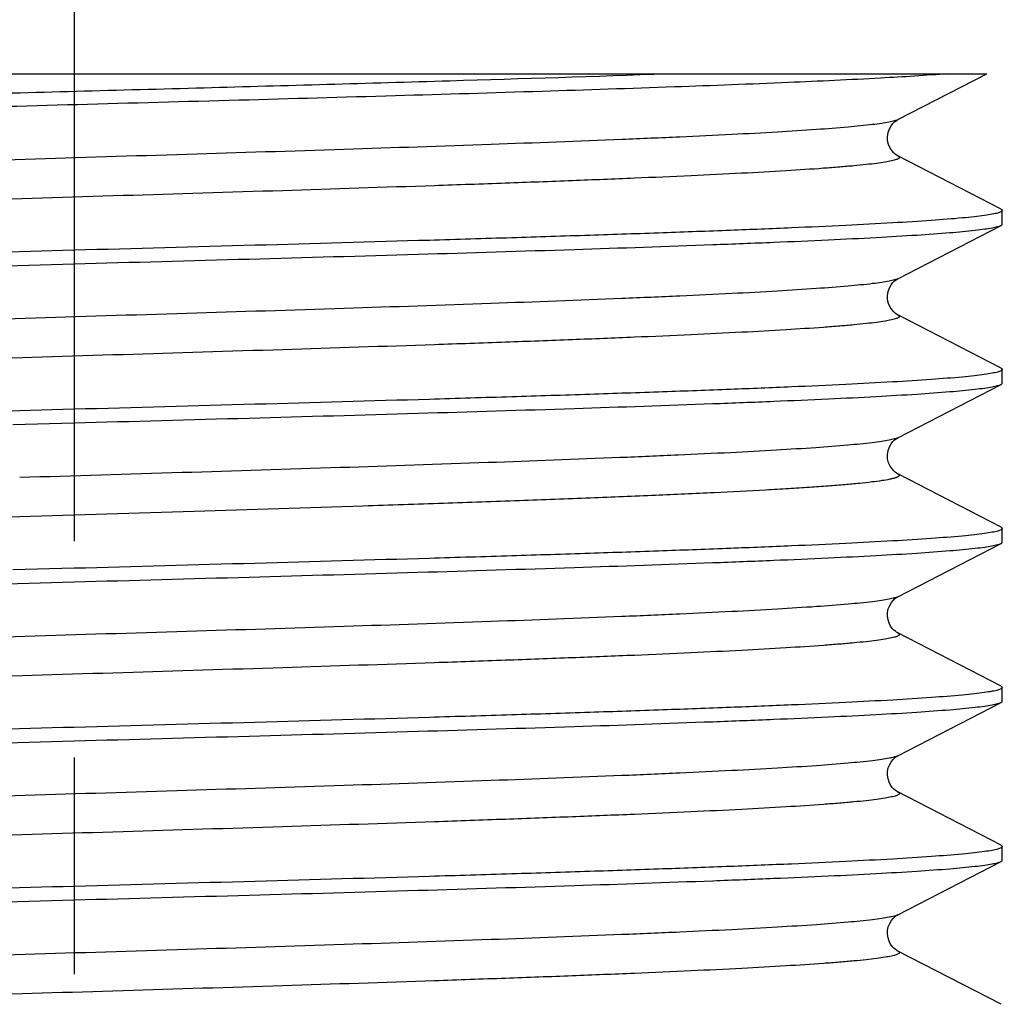
# Model space of a CAD drawing. Units: millimetres. Extents: x 0 to 297, y 0 to 210.
# Drawn here: x 44 to 50, y 115 to 121 of the extents above; entities that cross this region are included whole.
import ezdxf

# ---------------------------------------------------------------- set-up
doc = ezdxf.new("R2010")
doc.units = ezdxf.units.MM
doc.header["$LTSCALE"] = 16.335
doc.linetypes.add('CENTER', pattern=[0.6, 0.375, -0.075, 0.075, -0.075])
doc.layers.get('0').update_dxf_attribs({"linetype": 'CONTINUOUS'})
doc.layers.add('02___PRT_ALL_AXES', color=7, linetype='CONTINUOUS')

msp = doc.modelspace()

# ---------------------------------------------------------------- linework, layer by layer
at = {"color": 7, "linetype": 'Continuous'}
for p, q in [((39.7753, 120.6132), (49.576, 120.6132)), ((49.073, 120.3531), (49.576, 120.6132)), ((49.6563, 119.8464), (49.073, 120.148)), ((49.073, 119.4531), (49.6563, 119.7547)), ((49.6563, 118.9464), (49.073, 119.248)), ((49.073, 118.5531), (49.6563, 118.8547)), ((44.0671, 118.6278), (44.4136, 118.6372)), ((49.6563, 118.0464), (49.073, 118.348)), ((49.073, 117.6531), (49.6563, 117.9547)), ((44.4136, 117.8139), (44.0671, 117.8044)), ((49.6563, 117.1464), (49.073, 117.448)), ((49.073, 116.7531), (49.6563, 117.0547)), ((49.6563, 116.2464), (49.073, 116.548)), ((49.073, 115.8531), (49.6563, 116.1547)), ((49.6563, 115.3464), (49.073, 115.648))]:
    msp.add_line(p, q, dxfattribs=at)
for points in [[(49.073, 120.1479), (49.0706, 120.1493), (49.0653, 120.1525), (49.0581, 120.1578), (49.0497, 120.1653), (49.0401, 120.1761), (49.0295, 120.1917), (49.0204, 120.2117), (49.0148, 120.2336), (49.0137, 120.2568), (49.0176, 120.2805), (49.0252, 120.3011), (49.0347, 120.3177), (49.0451, 120.331), (49.0548, 120.3406), (49.0625, 120.3467), (49.0681, 120.3504), (49.0724, 120.3528), (49.073, 120.3531)], [(49.073, 119.2479), (49.0706, 119.2493), (49.0653, 119.2525), (49.0581, 119.2578), (49.0497, 119.2653), (49.0401, 119.2761), (49.0295, 119.2917), (49.0204, 119.3117), (49.0148, 119.3336), (49.0137, 119.3568), (49.0176, 119.3805), (49.0252, 119.4011), (49.0347, 119.4177), (49.0451, 119.431), (49.0548, 119.4406), (49.0625, 119.4467), (49.0681, 119.4504), (49.0724, 119.4528), (49.073, 119.4531)], [(49.073, 118.3479), (49.0706, 118.3493), (49.0653, 118.3525), (49.0581, 118.3578), (49.0497, 118.3653), (49.0401, 118.3761), (49.0295, 118.3917), (49.0204, 118.4117), (49.0148, 118.4336), (49.0137, 118.4568), (49.0176, 118.4805), (49.0252, 118.5011), (49.0347, 118.5177), (49.0451, 118.531), (49.0548, 118.5406), (49.0625, 118.5467), (49.0681, 118.5504), (49.0724, 118.5528), (49.073, 118.5531)], [(49.073, 117.4479), (49.0695, 117.4499), (49.0646, 117.453), (49.0586, 117.4574), (49.0509, 117.4642), (49.0416, 117.4741), (49.0321, 117.4873), (49.0237, 117.5032), (49.0172, 117.5221), (49.0138, 117.5433), (49.0144, 117.5644), (49.0189, 117.5851), (49.0269, 117.6044), (49.0364, 117.6201), (49.0458, 117.6317), (49.0545, 117.6403), (49.0621, 117.6463), (49.0678, 117.6502), (49.0717, 117.6524), (49.0729, 117.6531)], [(49.073, 116.5479), (49.0695, 116.5499), (49.0646, 116.553), (49.0586, 116.5574), (49.0509, 116.5642), (49.0416, 116.5741), (49.0321, 116.5873), (49.0237, 116.6032), (49.0172, 116.6221), (49.0138, 116.6433), (49.0144, 116.6644), (49.0189, 116.6851), (49.0269, 116.7044), (49.0364, 116.7201), (49.0458, 116.7317), (49.0545, 116.7403), (49.0621, 116.7463), (49.0678, 116.7502), (49.0717, 116.7524), (49.0729, 116.7531)], [(49.073, 115.6479), (49.0695, 115.6499), (49.0646, 115.653), (49.0586, 115.6574), (49.0509, 115.6642), (49.0416, 115.6741), (49.0321, 115.6873), (49.0237, 115.7032), (49.0172, 115.7221), (49.0138, 115.7433), (49.0144, 115.7644), (49.0189, 115.7851), (49.0269, 115.8044), (49.0364, 115.8201), (49.0458, 115.8317), (49.0545, 115.8403), (49.0621, 115.8463), (49.0678, 115.8502), (49.0717, 115.8524), (49.0729, 115.8531)]]:
    msp.add_lwpolyline(points, dxfattribs=at)
for points, knots in [([(49.3584, 120.6132), (49.2311, 120.6028), (48.9297, 120.5845), (48.4132, 120.5605), (47.7747, 120.5362), (47.0336, 120.5117), (46.2125, 120.4871), (45.3365, 120.4624), (44.4324, 120.4377), (43.5277, 120.4131), (42.65, 120.3884), (41.8261, 120.3638), (41.1849, 120.3427), (40.7174, 120.3255), (40.4075, 120.3131), (40.1282, 120.3007), (39.8817, 120.2883), (39.6698, 120.276), (39.4941, 120.2638), (39.3711, 120.2531), (39.2919, 120.2442), (39.2469, 120.238), (39.212, 120.2321), (39.1864, 120.2258), (39.1713, 120.221), (39.1636, 120.2149), (39.1636, 120.2122)], [0, 0, 0, 0, 0.037546, 0.088711, 0.151947, 0.225329, 0.306622, 0.393346, 0.482857, 0.572424, 0.659316, 0.740883, 0.814638, 0.847873, 0.878333, 0.905789, 0.93003, 0.950875, 0.968164, 0.981772, 0.987164, 0.991604, 0.995088, 0.997617, 0.999214, 1, 1, 1, 1]), ([(39.171, 120.2964), (39.175, 120.2985), (39.1855, 120.3022), (39.2148, 120.3095), (39.2671, 120.3178), (39.3482, 120.3274), (39.4534, 120.337), (39.5823, 120.3467), (39.7342, 120.3565), (39.9085, 120.3663), (40.1829, 120.38), (40.5748, 120.3968), (41.098, 120.4163), (41.6845, 120.4358), (42.323, 120.4554), (43.0013, 120.475), (43.9477, 120.5013), (45.1301, 120.5332), (46.4856, 120.5712), (47.359, 120.5986), (47.7687, 120.6132)], [0, 0, 0, 0, 0.001583, 0.003859, 0.010527, 0.020022, 0.032317, 0.047356, 0.065072, 0.085384, 0.108194, 0.160868, 0.222096, 0.290713, 0.365413, 0.444772, 0.52728, 0.695422, 0.857079, 1, 1, 1, 1]), ([(49.073, 120.3531), (49.0669, 120.35), (49.0503, 120.3448), (49.0199, 120.338), (48.9783, 120.3312), (48.9012, 120.3211), (48.778, 120.3092), (48.5989, 120.2955), (48.3795, 120.2817), (48.122, 120.2678), (47.8287, 120.2539), (47.3748, 120.2346), (46.7419, 120.2109), (45.9214, 120.1834), (45.043, 120.1559), (44.1404, 120.1283), (43.2483, 120.1007), (42.5271, 120.0773), (41.981, 120.0582), (41.604, 120.0443), (41.2541, 120.0303), (40.9345, 120.0164), (40.6485, 120.0025), (40.3987, 119.9887), (40.2144, 119.9767), (40.0868, 119.9668), (40.0066, 119.9599), (39.937, 119.9529), (39.8782, 119.946), (39.8302, 119.9391), (39.7972, 119.9331), (39.7764, 119.9281), (39.7649, 119.9246), (39.7561, 119.9212), (39.7501, 119.9179), (39.7462, 119.9143), (39.7458, 119.9074), (39.7511, 119.9048), (39.7543, 119.9031)], [0, 0, 0, 0, 0.002185, 0.005517, 0.010014, 0.015673, 0.030438, 0.049692, 0.073255, 0.100905, 0.132379, 0.167373, 0.246555, 0.335415, 0.430543, 0.528287, 0.624895, 0.716658, 0.759612, 0.800056, 0.837601, 0.871888, 0.902586, 0.929404, 0.952085, 0.961806, 0.970414, 0.977893, 0.984227, 0.989401, 0.993411, 0.99498, 0.996262, 0.997261, 0.997992, 0.998489, 0.998865, 1, 1, 1, 1]), ([(49.073, 120.1479), (49.0762, 120.1463), (49.0815, 120.1437), (49.081, 120.1368), (49.0771, 120.1332), (49.0711, 120.1298), (49.0623, 120.1264), (49.0508, 120.123), (49.03, 120.118), (48.9969, 120.1119), (48.949, 120.1051), (48.8901, 120.0982), (48.8205, 120.0912), (48.7403, 120.0842), (48.6127, 120.0744), (48.4284, 120.0624), (48.1786, 120.0486), (47.8925, 120.0347), (47.573, 120.0208), (47.223, 120.0068), (46.846, 119.9928), (46.2999, 119.9738), (45.5787, 119.9504), (44.6866, 119.9228), (43.7841, 119.8952), (42.9057, 119.8677), (42.0853, 119.8402), (41.4524, 119.8165), (40.9985, 119.7971), (40.7052, 119.7832), (40.4477, 119.7694), (40.2283, 119.7556), (40.0492, 119.7419), (39.926, 119.73), (39.8489, 119.7198), (39.8074, 119.7131), (39.7769, 119.7063), (39.7603, 119.7011), (39.7543, 119.698)], [0, 0, 0, 0, 0.001133, 0.00151, 0.002008, 0.00274, 0.00374, 0.005022, 0.006592, 0.010604, 0.015781, 0.022115, 0.029596, 0.038207, 0.04793, 0.070612, 0.097433, 0.128133, 0.162421, 0.199968, 0.240412, 0.283367, 0.375129, 0.471736, 0.569477, 0.664601, 0.753456, 0.832634, 0.867628, 0.899099, 0.926748, 0.950309, 0.969562, 0.984327, 0.989987, 0.994482, 0.997814, 1, 1, 1, 1]), ([(49.6636, 119.8389), (49.6636, 119.8357), (49.6535, 119.8289), (49.635, 119.8237), (49.6026, 119.8165), (49.5588, 119.81), (49.5022, 119.803), (49.4028, 119.793), (49.2485, 119.781), (49.0289, 119.7673), (48.7649, 119.7535), (48.4589, 119.7396), (48.114, 119.7257), (47.7335, 119.7117), (47.321, 119.6978), (46.8805, 119.6838), (46.2497, 119.6648), (45.4247, 119.6414), (44.755, 119.6232), (44.4136, 119.6139)], [0, 0, 0, 0, 0.001797, 0.00564, 0.011785, 0.020266, 0.031081, 0.044215, 0.077318, 0.119282, 0.169706, 0.228116, 0.293947, 0.366569, 0.445283, 0.529334, 0.617919, 0.805214, 1, 1, 1, 1]), ([(49.6563, 119.8464), (49.6574, 119.8458), (49.6604, 119.8442), (49.6636, 119.8412), (49.6636, 119.8389)], [0, 0, 0, 0, 0.346556, 1, 1, 1, 1]), ([(44.4136, 119.5372), (44.7437, 119.5462), (45.392, 119.5639), (46.3353, 119.5906), (47.2095, 119.6172), (47.8804, 119.6401), (48.3594, 119.6588), (48.6675, 119.6722), (48.9373, 119.6856), (49.1664, 119.6989), (49.3528, 119.7122), (49.4807, 119.7237), (49.5602, 119.7335), (49.6028, 119.7401), (49.6336, 119.7466), (49.6503, 119.7516), (49.6563, 119.7547)], [0, 0, 0, 0, 0.188699, 0.370621, 0.539256, 0.688547, 0.75424, 0.813157, 0.864772, 0.908625, 0.944326, 0.97157, 0.981948, 0.990141, 0.996149, 1, 1, 1, 1]), ([(49.6563, 119.7547), (49.6574, 119.7552), (49.6604, 119.7569), (49.6636, 119.7599), (49.6636, 119.7622)], [0, 0, 0, 0, 0.346565, 1, 1, 1, 1]), ([(44.4136, 119.6139), (44.0835, 119.6048), (43.4352, 119.5872), (42.492, 119.5605), (41.6177, 119.5339), (40.9468, 119.511), (40.4679, 119.4923), (40.1598, 119.4788), (39.89, 119.4654), (39.6608, 119.4521), (39.4744, 119.4389), (39.3466, 119.4274), (39.267, 119.4176), (39.2245, 119.411), (39.1936, 119.4045), (39.1769, 119.3995), (39.1709, 119.3964)], [0, 0, 0, 0, 0.188701, 0.370624, 0.539261, 0.688552, 0.754244, 0.813159, 0.864772, 0.908624, 0.944324, 0.97157, 0.981947, 0.990141, 0.99615, 1, 1, 1, 1]), ([(39.1636, 119.3122), (39.1636, 119.3154), (39.1738, 119.3222), (39.1922, 119.3274), (39.2246, 119.3346), (39.2684, 119.3411), (39.325, 119.3481), (39.4245, 119.3581), (39.5787, 119.3701), (39.7983, 119.3838), (40.0624, 119.3976), (40.3683, 119.4115), (40.7132, 119.4254), (41.0937, 119.4394), (41.5062, 119.4533), (41.9467, 119.4673), (42.5776, 119.4863), (43.4025, 119.5097), (44.0722, 119.5279), (44.4136, 119.5372)], [0, 0, 0, 0, 0.001797, 0.00564, 0.011785, 0.020266, 0.03108, 0.044215, 0.077317, 0.119281, 0.169704, 0.228114, 0.293945, 0.366566, 0.445279, 0.529329, 0.617913, 0.805211, 1, 1, 1, 1]), ([(49.073, 119.4531), (49.0669, 119.45), (49.0503, 119.4448), (49.0199, 119.438), (48.9783, 119.4312), (48.9012, 119.4211), (48.778, 119.4092), (48.5989, 119.3955), (48.3795, 119.3817), (48.122, 119.3678), (47.8287, 119.3539), (47.3748, 119.3346), (46.7419, 119.3109), (45.9214, 119.2834), (45.043, 119.2559), (44.1404, 119.2283), (43.2483, 119.2007), (42.5271, 119.1773), (41.981, 119.1582), (41.604, 119.1443), (41.2541, 119.1303), (40.9345, 119.1164), (40.6485, 119.1025), (40.3987, 119.0887), (40.2144, 119.0767), (40.0868, 119.0668), (40.0066, 119.0599), (39.937, 119.0529), (39.8782, 119.046), (39.8302, 119.0391), (39.7972, 119.0331), (39.7764, 119.0281), (39.7649, 119.0247), (39.7561, 119.0212), (39.7501, 119.0179), (39.7462, 119.0143), (39.7458, 119.0074), (39.7511, 119.0048), (39.7543, 119.0031)], [0, 0, 0, 0, 0.002185, 0.005518, 0.010015, 0.015673, 0.030439, 0.049692, 0.073256, 0.100905, 0.132379, 0.167374, 0.246556, 0.335416, 0.430543, 0.528287, 0.624896, 0.71666, 0.759613, 0.800057, 0.837602, 0.871889, 0.902588, 0.929405, 0.952086, 0.961806, 0.970415, 0.977895, 0.984228, 0.989402, 0.993412, 0.994982, 0.996264, 0.997263, 0.997992, 0.998489, 0.998866, 1, 1, 1, 1]), ([(49.073, 119.2479), (49.0762, 119.2463), (49.0815, 119.2437), (49.081, 119.2368), (49.0771, 119.2332), (49.0711, 119.2298), (49.0623, 119.2264), (49.0508, 119.223), (49.03, 119.218), (48.9969, 119.2119), (48.949, 119.2051), (48.8901, 119.1982), (48.8205, 119.1912), (48.7403, 119.1842), (48.6127, 119.1744), (48.4284, 119.1624), (48.1786, 119.1486), (47.8925, 119.1347), (47.573, 119.1208), (47.223, 119.1068), (46.846, 119.0928), (46.2999, 119.0738), (45.5787, 119.0504), (44.6866, 119.0228), (43.7841, 118.9952), (42.9057, 118.9677), (42.0853, 118.9402), (41.4524, 118.9165), (40.9985, 118.8971), (40.7052, 118.8832), (40.4477, 118.8694), (40.2283, 118.8556), (40.0492, 118.8419), (39.926, 118.83), (39.8489, 118.8198), (39.8074, 118.8131), (39.7769, 118.8063), (39.7603, 118.8011), (39.7543, 118.798)], [0, 0, 0, 0, 0.001132, 0.001509, 0.002007, 0.002738, 0.003738, 0.00502, 0.00659, 0.010603, 0.015779, 0.022113, 0.029595, 0.038206, 0.047928, 0.070612, 0.097431, 0.128132, 0.16242, 0.199967, 0.240411, 0.283365, 0.375128, 0.471735, 0.569476, 0.6646, 0.753456, 0.832634, 0.867628, 0.899099, 0.926748, 0.95031, 0.969561, 0.984327, 0.989986, 0.994481, 0.997814, 1, 1, 1, 1]), ([(49.6636, 118.9389), (49.6636, 118.9357), (49.6535, 118.9289), (49.635, 118.9237), (49.6026, 118.9165), (49.5588, 118.91), (49.5022, 118.903), (49.4028, 118.893), (49.2485, 118.881), (49.0289, 118.8673), (48.7649, 118.8535), (48.4589, 118.8396), (48.114, 118.8257), (47.7335, 118.8117), (47.321, 118.7978), (46.8805, 118.7838), (46.2497, 118.7648), (45.4248, 118.7414), (44.755, 118.7232), (44.4136, 118.7139)], [0, 0, 0, 0, 0.001797, 0.00564, 0.011785, 0.020266, 0.03108, 0.044215, 0.077317, 0.119281, 0.169704, 0.228113, 0.293943, 0.366564, 0.445277, 0.529328, 0.617912, 0.805211, 1, 1, 1, 1]), ([(49.6563, 118.9464), (49.6574, 118.9458), (49.6604, 118.9442), (49.6636, 118.9412), (49.6636, 118.9389)], [0, 0, 0, 0, 0.346535, 1, 1, 1, 1]), ([(49.6563, 118.8547), (49.6574, 118.8552), (49.6604, 118.8569), (49.6636, 118.8599), (49.6636, 118.8622)], [0, 0, 0, 0, 0.346551, 1, 1, 1, 1]), ([(44.4136, 118.6372), (44.7437, 118.6462), (45.392, 118.6639), (46.3353, 118.6906), (47.2096, 118.7172), (47.8805, 118.7401), (48.3594, 118.7588), (48.6675, 118.7722), (48.9373, 118.7856), (49.1664, 118.7989), (49.3528, 118.8122), (49.4807, 118.8237), (49.5602, 118.8335), (49.6028, 118.8401), (49.6336, 118.8466), (49.6503, 118.8516), (49.6563, 118.8547)], [0, 0, 0, 0, 0.1887, 0.370624, 0.539261, 0.688552, 0.754243, 0.813159, 0.864772, 0.908624, 0.944324, 0.97157, 0.981947, 0.990141, 0.99615, 1, 1, 1, 1]), ([(44.4136, 118.7139), (44.0835, 118.7048), (43.4352, 118.6872), (42.492, 118.6605), (41.6177, 118.6339), (40.9468, 118.611), (40.4679, 118.5923), (40.1598, 118.5788), (39.89, 118.5654), (39.6608, 118.5521), (39.4744, 118.5389), (39.3466, 118.5274), (39.267, 118.5176), (39.2245, 118.511), (39.1936, 118.5045), (39.1769, 118.4995), (39.1709, 118.4964)], [0, 0, 0, 0, 0.188699, 0.37062, 0.539254, 0.688546, 0.754239, 0.813156, 0.864772, 0.908625, 0.944326, 0.97157, 0.981948, 0.990141, 0.996149, 1, 1, 1, 1]), ([(49.073, 118.5531), (49.0669, 118.55), (49.0502, 118.5447), (49.0195, 118.538), (48.9777, 118.5311), (48.9, 118.521), (48.7759, 118.509), (48.5954, 118.4952), (48.3743, 118.4814), (48.1148, 118.4675), (47.8193, 118.4535), (47.3621, 118.4341), (46.7249, 118.4103), (45.8992, 118.3827), (45.016, 118.355), (44.4117, 118.3366), (44.1055, 118.3272)], [0, 0, 0, 0, 0.004133, 0.010444, 0.01896, 0.029682, 0.05767, 0.094163, 0.138828, 0.191236, 0.250882, 0.317194, 0.467178, 0.635392, 0.815313, 1, 1, 1, 1]), ([(49.073, 118.3479), (49.0763, 118.3462), (49.0822, 118.3431), (49.0804, 118.3357), (49.0753, 118.3321), (49.0678, 118.3284), (49.057, 118.3247), (49.043, 118.321), (49.0179, 118.3156), (48.9785, 118.3091), (48.9216, 118.3017), (48.852, 118.2942), (48.7699, 118.2867), (48.6757, 118.2792), (48.5694, 118.2716), (48.4515, 118.2641), (48.272, 118.2536), (48.0212, 118.2407), (47.6904, 118.2257), (47.323, 118.2107), (46.9228, 118.1956), (46.4945, 118.1805), (45.8812, 118.16), (45.0823, 118.1349), (44.4345, 118.1151), (44.1055, 118.105)], [0, 0, 0, 0, 0.002217, 0.002996, 0.004121, 0.005788, 0.008059, 0.010953, 0.014478, 0.023432, 0.034923, 0.048934, 0.065426, 0.084357, 0.10568, 0.129334, 0.155253, 0.213598, 0.280061, 0.353906, 0.434301, 0.520348, 0.611086, 0.802495, 1, 1, 1, 1]), ([(44.1055, 118.105), (43.8282, 118.0965), (43.286, 118.0797), (42.4999, 118.0543), (41.776, 118.029), (41.2227, 118.0071), (40.8287, 117.9892), (40.5754, 117.9764), (40.3535, 117.9637), (40.1646, 117.951), (40.0103, 117.9385), (39.892, 117.926), (39.8161, 117.9152), (39.7744, 117.9056), (39.7597, 117.9008), (39.7543, 117.898)], [0, 0, 0, 0, 0.190946, 0.373377, 0.541372, 0.689464, 0.754515, 0.81285, 0.863993, 0.907536, 0.94313, 0.970501, 0.989462, 0.995773, 1, 1, 1, 1]), ([(49.6636, 118.0389), (49.6636, 118.0357), (49.6535, 118.0289), (49.635, 118.0237), (49.6026, 118.0165), (49.5588, 118.01), (49.5022, 118.003), (49.4027, 117.993), (49.2485, 117.981), (49.0289, 117.9673), (48.7649, 117.9535), (48.4589, 117.9396), (48.1141, 117.9257), (47.7335, 117.9117), (47.321, 117.8978), (46.8805, 117.8838), (46.2497, 117.8648), (45.4248, 117.8414), (44.755, 117.8232), (44.4136, 117.8139)], [0, 0, 0, 0, 0.001797, 0.00564, 0.011786, 0.020267, 0.031081, 0.044216, 0.077319, 0.119281, 0.169703, 0.22811, 0.29394, 0.36656, 0.445273, 0.529324, 0.617909, 0.805209, 1, 1, 1, 1]), ([(49.6563, 118.0464), (49.6574, 118.0458), (49.6604, 118.0442), (49.6636, 118.0412), (49.6636, 118.0389)], [0, 0, 0, 0, 0.346546, 1, 1, 1, 1]), ([(44.4136, 117.7372), (44.7437, 117.7462), (45.392, 117.7639), (46.3352, 117.7906), (47.2095, 117.8172), (47.8804, 117.8401), (48.3594, 117.8588), (48.6674, 117.8722), (48.9373, 117.8856), (49.1664, 117.8989), (49.3528, 117.9122), (49.4807, 117.9237), (49.5602, 117.9335), (49.6028, 117.9401), (49.6336, 117.9466), (49.6503, 117.9516), (49.6563, 117.9547)], [0, 0, 0, 0, 0.188699, 0.370617, 0.53925, 0.688544, 0.754237, 0.813155, 0.864771, 0.908625, 0.944326, 0.971571, 0.981948, 0.990142, 0.99615, 1, 1, 1, 1]), ([(49.6563, 117.9547), (49.6574, 117.9552), (49.6604, 117.9569), (49.6636, 117.9599), (49.6636, 117.9622)], [0, 0, 0, 0, 0.346556, 1, 1, 1, 1]), ([(39.1636, 117.5122), (39.1636, 117.5154), (39.1738, 117.5222), (39.1922, 117.5274), (39.2246, 117.5346), (39.2685, 117.5411), (39.325, 117.5481), (39.4245, 117.5581), (39.5787, 117.5701), (39.7983, 117.5838), (40.0624, 117.5976), (40.3683, 117.6115), (40.7132, 117.6254), (41.0937, 117.6394), (41.5062, 117.6533), (41.9467, 117.6673), (42.5775, 117.6863), (43.4025, 117.7097), (44.0722, 117.7279), (44.4136, 117.7372)], [0, 0, 0, 0, 0.001797, 0.00564, 0.011786, 0.020267, 0.031081, 0.044216, 0.077319, 0.119282, 0.169705, 0.228114, 0.293942, 0.366561, 0.445274, 0.529325, 0.61791, 0.80521, 1, 1, 1, 1]), ([(49.0729, 117.6531), (49.0669, 117.65), (49.0503, 117.6447), (49.0198, 117.638), (48.9782, 117.6312), (48.9011, 117.6211), (48.7778, 117.6091), (48.5987, 117.5955), (48.3792, 117.5817), (48.1216, 117.5678), (47.8283, 117.5539), (47.3743, 117.5345), (46.7414, 117.5109), (45.9209, 117.4834), (45.0424, 117.4559), (44.1398, 117.4283), (43.2478, 117.4007), (42.5266, 117.3773), (41.9806, 117.3582), (41.6036, 117.3443), (41.2537, 117.3303), (40.9342, 117.3164), (40.6482, 117.3025), (40.3984, 117.2886), (40.2141, 117.2766), (40.0866, 117.2668), (40.0064, 117.2599), (39.9368, 117.2529), (39.878, 117.246), (39.8301, 117.2391), (39.7972, 117.2331), (39.7764, 117.2281), (39.7649, 117.2246), (39.7561, 117.2212), (39.7501, 117.2178), (39.7462, 117.2143), (39.7458, 117.2074), (39.7511, 117.2047), (39.7543, 117.2031)], [0, 0, 0, 0, 0.002189, 0.005524, 0.010023, 0.015686, 0.030457, 0.049716, 0.073284, 0.10094, 0.132417, 0.167417, 0.246605, 0.335469, 0.430599, 0.528343, 0.624949, 0.716708, 0.759659, 0.800098, 0.837641, 0.871923, 0.902617, 0.92943, 0.952105, 0.961823, 0.97043, 0.977907, 0.984236, 0.989408, 0.993416, 0.994984, 0.996263, 0.997261, 0.99799, 0.998487, 0.998863, 1, 1, 1, 1]), ([(49.073, 117.4479), (49.0762, 117.4463), (49.0815, 117.4436), (49.081, 117.4368), (49.0771, 117.4332), (49.0711, 117.4298), (49.0623, 117.4264), (49.0507, 117.423), (49.0299, 117.4179), (48.9969, 117.4119), (48.9489, 117.4051), (48.8901, 117.3981), (48.8204, 117.3912), (48.7402, 117.3842), (48.6126, 117.3744), (48.4282, 117.3624), (48.1784, 117.3486), (47.8923, 117.3347), (47.5728, 117.3208), (47.2228, 117.3068), (46.8458, 117.2928), (46.2997, 117.2738), (45.5785, 117.2504), (44.6865, 117.2228), (43.7839, 117.1952), (42.9056, 117.1676), (42.0852, 117.1402), (41.4523, 117.1165), (40.9984, 117.0971), (40.7052, 117.0832), (40.4477, 117.0694), (40.2283, 117.0556), (40.0492, 117.0419), (39.926, 117.03), (39.8489, 117.0198), (39.8074, 117.0131), (39.7769, 117.0063), (39.7604, 117.0011), (39.7543, 116.998)], [0, 0, 0, 0, 0.001132, 0.001508, 0.002007, 0.002739, 0.00374, 0.005023, 0.006595, 0.010607, 0.015785, 0.022122, 0.029604, 0.038215, 0.047939, 0.070624, 0.097446, 0.128148, 0.162438, 0.199985, 0.24043, 0.283384, 0.375147, 0.471752, 0.569491, 0.664612, 0.753466, 0.832641, 0.867633, 0.899104, 0.926751, 0.950312, 0.969564, 0.984328, 0.989987, 0.994484, 0.997815, 1, 1, 1, 1]), ([(49.6636, 117.1389), (49.6636, 117.1357), (49.6535, 117.1289), (49.635, 117.1237), (49.6026, 117.1165), (49.5588, 117.11), (49.5022, 117.103), (49.4028, 117.093), (49.2485, 117.081), (49.0289, 117.0673), (48.7649, 117.0535), (48.4589, 117.0396), (48.114, 117.0257), (47.7335, 117.0117), (47.321, 116.9978), (46.8805, 116.9838), (46.2497, 116.9648), (45.4247, 116.9414), (44.755, 116.9232), (44.4136, 116.9139)], [0, 0, 0, 0, 0.001797, 0.00564, 0.011785, 0.020266, 0.03108, 0.044214, 0.077317, 0.119281, 0.169705, 0.228115, 0.293946, 0.366569, 0.445283, 0.529333, 0.617916, 0.805211, 1, 1, 1, 1]), ([(49.6563, 117.1464), (49.6574, 117.1458), (49.6604, 117.1442), (49.6636, 117.1412), (49.6636, 117.1389)], [0, 0, 0, 0, 0.346555, 1, 1, 1, 1]), ([(44.4136, 116.8372), (44.7437, 116.8462), (45.392, 116.8639), (46.3353, 116.8906), (47.2096, 116.9172), (47.8805, 116.9401), (48.3594, 116.9588), (48.6675, 116.9722), (48.9373, 116.9856), (49.1664, 116.9989), (49.3528, 117.0122), (49.4807, 117.0237), (49.5602, 117.0335), (49.6028, 117.0401), (49.6336, 117.0466), (49.6503, 117.0516), (49.6563, 117.0547)], [0, 0, 0, 0, 0.188701, 0.370624, 0.539262, 0.688552, 0.754243, 0.813157, 0.86477, 0.908624, 0.944324, 0.97157, 0.981947, 0.990141, 0.99615, 1, 1, 1, 1]), ([(49.6563, 117.0547), (49.6574, 117.0552), (49.6604, 117.0569), (49.6636, 117.0599), (49.6636, 117.0622)], [0, 0, 0, 0, 0.346546, 1, 1, 1, 1]), ([(44.4136, 116.9139), (44.0835, 116.9048), (43.4352, 116.8872), (42.492, 116.8605), (41.6177, 116.8339), (40.9468, 116.811), (40.4679, 116.7923), (40.1598, 116.7788), (39.89, 116.7654), (39.6608, 116.7521), (39.4744, 116.7389), (39.3466, 116.7274), (39.267, 116.7176), (39.2245, 116.711), (39.1936, 116.7045), (39.1769, 116.6995), (39.1709, 116.6964)], [0, 0, 0, 0, 0.1887, 0.370623, 0.53926, 0.688549, 0.75424, 0.813156, 0.864771, 0.908624, 0.944324, 0.97157, 0.981948, 0.990141, 0.99615, 1, 1, 1, 1]), ([(39.1636, 116.6122), (39.1636, 116.6154), (39.1738, 116.6222), (39.1922, 116.6274), (39.2246, 116.6346), (39.2684, 116.6411), (39.325, 116.6481), (39.4245, 116.6581), (39.5787, 116.6701), (39.7983, 116.6838), (40.0624, 116.6976), (40.3683, 116.7115), (40.7132, 116.7254), (41.0938, 116.7394), (41.5063, 116.7533), (41.9468, 116.7673), (42.5776, 116.7863), (43.4025, 116.8097), (44.0722, 116.8279), (44.4136, 116.8372)], [0, 0, 0, 0, 0.001797, 0.00564, 0.011785, 0.020265, 0.03108, 0.044214, 0.077317, 0.119281, 0.169705, 0.228115, 0.293947, 0.366569, 0.445284, 0.529335, 0.617919, 0.805212, 1, 1, 1, 1]), ([(49.0729, 116.7531), (49.0669, 116.75), (49.0503, 116.7447), (49.0198, 116.738), (48.9782, 116.7312), (48.9011, 116.7211), (48.7778, 116.7091), (48.5987, 116.6955), (48.3792, 116.6817), (48.1216, 116.6678), (47.8283, 116.6539), (47.3743, 116.6345), (46.7414, 116.6109), (45.9209, 116.5834), (45.0424, 116.5559), (44.1398, 116.5283), (43.2478, 116.5007), (42.5266, 116.4773), (41.9806, 116.4582), (41.6036, 116.4443), (41.2537, 116.4303), (40.9342, 116.4164), (40.6482, 116.4025), (40.3984, 116.3886), (40.2141, 116.3766), (40.0866, 116.3668), (40.0064, 116.3599), (39.9368, 116.3529), (39.878, 116.346), (39.8301, 116.3391), (39.7972, 116.3331), (39.7764, 116.3281), (39.7649, 116.3246), (39.7561, 116.3212), (39.7501, 116.3178), (39.7462, 116.3143), (39.7458, 116.3074), (39.7511, 116.3047), (39.7543, 116.3031)], [0, 0, 0, 0, 0.002189, 0.005523, 0.010023, 0.015686, 0.030456, 0.049716, 0.073283, 0.100939, 0.132416, 0.167416, 0.246604, 0.335468, 0.430598, 0.528342, 0.624948, 0.716707, 0.759658, 0.800098, 0.83764, 0.871922, 0.902616, 0.92943, 0.952104, 0.961822, 0.970429, 0.977905, 0.984235, 0.989408, 0.993415, 0.994982, 0.996262, 0.99726, 0.99799, 0.998486, 0.998863, 1, 1, 1, 1]), ([(49.073, 116.5479), (49.0762, 116.5463), (49.0815, 116.5436), (49.081, 116.5368), (49.0771, 116.5332), (49.0711, 116.5298), (49.0623, 116.5264), (49.0507, 116.523), (49.0299, 116.5179), (48.9969, 116.5119), (48.9489, 116.5051), (48.8901, 116.4981), (48.8204, 116.4912), (48.7402, 116.4842), (48.6126, 116.4744), (48.4282, 116.4624), (48.1784, 116.4486), (47.8923, 116.4347), (47.5728, 116.4208), (47.2228, 116.4068), (46.8458, 116.3928), (46.2997, 116.3738), (45.5785, 116.3504), (44.6865, 116.3228), (43.7839, 116.2952), (42.9056, 116.2676), (42.0852, 116.2402), (41.4523, 116.2165), (40.9984, 116.1971), (40.7052, 116.1832), (40.4477, 116.1694), (40.2283, 116.1556), (40.0492, 116.1419), (39.926, 116.13), (39.8489, 116.1198), (39.8074, 116.1131), (39.7769, 116.1063), (39.7604, 116.1011), (39.7543, 116.098)], [0, 0, 0, 0, 0.001132, 0.001509, 0.002008, 0.00274, 0.003741, 0.005024, 0.006595, 0.010607, 0.015786, 0.022122, 0.029604, 0.038216, 0.04794, 0.070624, 0.097447, 0.128148, 0.162438, 0.199985, 0.24043, 0.283384, 0.375147, 0.471752, 0.569491, 0.664613, 0.753466, 0.832641, 0.867633, 0.899103, 0.926751, 0.950312, 0.969564, 0.984328, 0.989987, 0.994483, 0.997815, 1, 1, 1, 1]), ([(49.6563, 116.2464), (49.6574, 116.2458), (49.6604, 116.2442), (49.6636, 116.2412), (49.6636, 116.2389)], [0, 0, 0, 0, 0.346551, 1, 1, 1, 1]), ([(49.6636, 116.2389), (49.6636, 116.2357), (49.6535, 116.2289), (49.635, 116.2237), (49.6026, 116.2165), (49.5588, 116.21), (49.5022, 116.203), (49.4027, 116.193), (49.2485, 116.181), (49.0289, 116.1673), (48.7649, 116.1535), (48.4589, 116.1396), (48.1141, 116.1257), (47.7335, 116.1117), (47.321, 116.0978), (46.8806, 116.0838), (46.2497, 116.0648), (45.4248, 116.0414), (44.755, 116.0232), (44.4136, 116.0139)], [0, 0, 0, 0, 0.001797, 0.00564, 0.011786, 0.020267, 0.031082, 0.044216, 0.07732, 0.119283, 0.169705, 0.228112, 0.293939, 0.366559, 0.445272, 0.529323, 0.617909, 0.805209, 1, 1, 1, 1]), ([(44.4136, 115.9372), (44.7437, 115.9462), (45.392, 115.9639), (46.3352, 115.9906), (47.2095, 116.0172), (47.8804, 116.0401), (48.3594, 116.0588), (48.6674, 116.0722), (48.9373, 116.0856), (49.1664, 116.0989), (49.3528, 116.1122), (49.4807, 116.1237), (49.5602, 116.1335), (49.6028, 116.1401), (49.6336, 116.1466), (49.6503, 116.1516), (49.6563, 116.1547)], [0, 0, 0, 0, 0.188697, 0.370614, 0.53925, 0.688544, 0.754237, 0.813156, 0.864771, 0.908625, 0.944326, 0.971571, 0.981948, 0.990142, 0.99615, 1, 1, 1, 1]), ([(49.6563, 116.1547), (49.6574, 116.1552), (49.6604, 116.1569), (49.6636, 116.1599), (49.6636, 116.1622)], [0, 0, 0, 0, 0.346535, 1, 1, 1, 1]), ([(44.4136, 116.0139), (44.0835, 116.0048), (43.4353, 115.9872), (42.492, 115.9605), (41.6177, 115.9339), (40.9468, 115.911), (40.4679, 115.8923), (40.1598, 115.8788), (39.89, 115.8654), (39.6608, 115.8521), (39.4744, 115.8389), (39.3466, 115.8274), (39.267, 115.8176), (39.2245, 115.811), (39.1936, 115.8045), (39.1769, 115.7995), (39.1709, 115.7964)], [0, 0, 0, 0, 0.188698, 0.370614, 0.539249, 0.688544, 0.754237, 0.813156, 0.864771, 0.908626, 0.944326, 0.971571, 0.981949, 0.990142, 0.99615, 1, 1, 1, 1]), ([(39.1636, 115.7122), (39.1636, 115.7154), (39.1738, 115.7222), (39.1922, 115.7274), (39.2246, 115.7346), (39.2685, 115.7411), (39.325, 115.7481), (39.4245, 115.7581), (39.5787, 115.7701), (39.7983, 115.7838), (40.0624, 115.7976), (40.3683, 115.8115), (40.7132, 115.8254), (41.0937, 115.8394), (41.5062, 115.8533), (41.9467, 115.8673), (42.5775, 115.8863), (43.4025, 115.9097), (44.0722, 115.9279), (44.4136, 115.9372)], [0, 0, 0, 0, 0.001797, 0.00564, 0.011786, 0.020267, 0.031082, 0.044216, 0.07732, 0.119282, 0.169704, 0.228111, 0.293939, 0.366558, 0.445272, 0.529323, 0.617908, 0.805209, 1, 1, 1, 1]), ([(49.0729, 115.8531), (49.0669, 115.85), (49.0503, 115.8447), (49.0198, 115.838), (48.9782, 115.8312), (48.9011, 115.8211), (48.7778, 115.8091), (48.5987, 115.7955), (48.3792, 115.7817), (48.1216, 115.7678), (47.8283, 115.7539), (47.3743, 115.7345), (46.7414, 115.7109), (45.9209, 115.6834), (45.0424, 115.6559), (44.1398, 115.6283), (43.2478, 115.6007), (42.5266, 115.5773), (41.9806, 115.5582), (41.6036, 115.5443), (41.2537, 115.5303), (40.9342, 115.5164), (40.6482, 115.5025), (40.3984, 115.4886), (40.2141, 115.4766), (40.0866, 115.4668), (40.0064, 115.4599), (39.9368, 115.4529), (39.878, 115.446), (39.8301, 115.4391), (39.7972, 115.4331), (39.7764, 115.4281), (39.7649, 115.4246), (39.7561, 115.4212), (39.7501, 115.4178), (39.7462, 115.4143), (39.7458, 115.4074), (39.7511, 115.4047), (39.7543, 115.4031)], [0, 0, 0, 0, 0.002188, 0.005523, 0.010023, 0.015685, 0.030456, 0.049715, 0.073283, 0.100938, 0.132416, 0.167415, 0.246604, 0.335468, 0.430598, 0.528342, 0.624948, 0.716707, 0.759657, 0.800098, 0.837639, 0.871923, 0.902616, 0.92943, 0.952104, 0.961823, 0.970429, 0.977905, 0.984236, 0.989408, 0.993415, 0.994982, 0.996263, 0.997261, 0.99799, 0.998487, 0.998863, 1, 1, 1, 1]), ([(49.073, 115.6479), (49.0762, 115.6463), (49.0815, 115.6436), (49.081, 115.6368), (49.0771, 115.6332), (49.0711, 115.6298), (49.0623, 115.6264), (49.0508, 115.623), (49.0299, 115.6179), (48.9969, 115.6119), (48.9489, 115.6051), (48.8901, 115.5981), (48.8204, 115.5912), (48.7402, 115.5842), (48.6126, 115.5744), (48.4282, 115.5624), (48.1784, 115.5486), (47.8923, 115.5347), (47.5728, 115.5208), (47.2228, 115.5068), (46.8458, 115.4928), (46.2997, 115.4738), (45.5785, 115.4504), (44.6865, 115.4228), (43.7839, 115.3952), (42.9056, 115.3676), (42.0852, 115.3402), (41.4523, 115.3165), (40.9984, 115.2971), (40.7052, 115.2832), (40.4477, 115.2694), (40.2283, 115.2556), (40.0492, 115.2419), (39.926, 115.23), (39.8489, 115.2198), (39.8074, 115.2131), (39.7769, 115.2063), (39.7603, 115.2011), (39.7543, 115.198)], [0, 0, 0, 0, 0.001132, 0.001509, 0.002007, 0.002739, 0.00374, 0.005023, 0.006594, 0.010607, 0.015786, 0.022121, 0.029603, 0.038216, 0.047939, 0.070624, 0.097446, 0.128148, 0.162437, 0.199985, 0.24043, 0.283384, 0.375146, 0.471751, 0.56949, 0.664612, 0.753465, 0.83264, 0.867633, 0.899102, 0.926751, 0.950311, 0.969563, 0.984327, 0.989987, 0.994482, 0.997814, 1, 1, 1, 1])]:
    msp.add_open_spline(points, degree=3, knots=knots, dxfattribs=at)
at = {"layer": '02___PRT_ALL_AXES', "color": 7, "linetype": 'CENTER'}
msp.add_line((44.4136, 124.0933), (44.4136, 85.8632), dxfattribs=at)
at = {"layer": '02___PRT_ALL_AXES', "color": 7, "linetype": 'Continuous'}
for p, q in [((49.6636, 119.7622), (49.6636, 119.8389)), ((49.6636, 118.8622), (49.6636, 118.9389)), ((49.6636, 117.9622), (49.6636, 118.0389)), ((49.6636, 117.0622), (49.6636, 117.1389)), ((49.6636, 116.1622), (49.6636, 116.2389))]:
    msp.add_line(p, q, dxfattribs=at)

doc.saveas('drawing.dxf')
